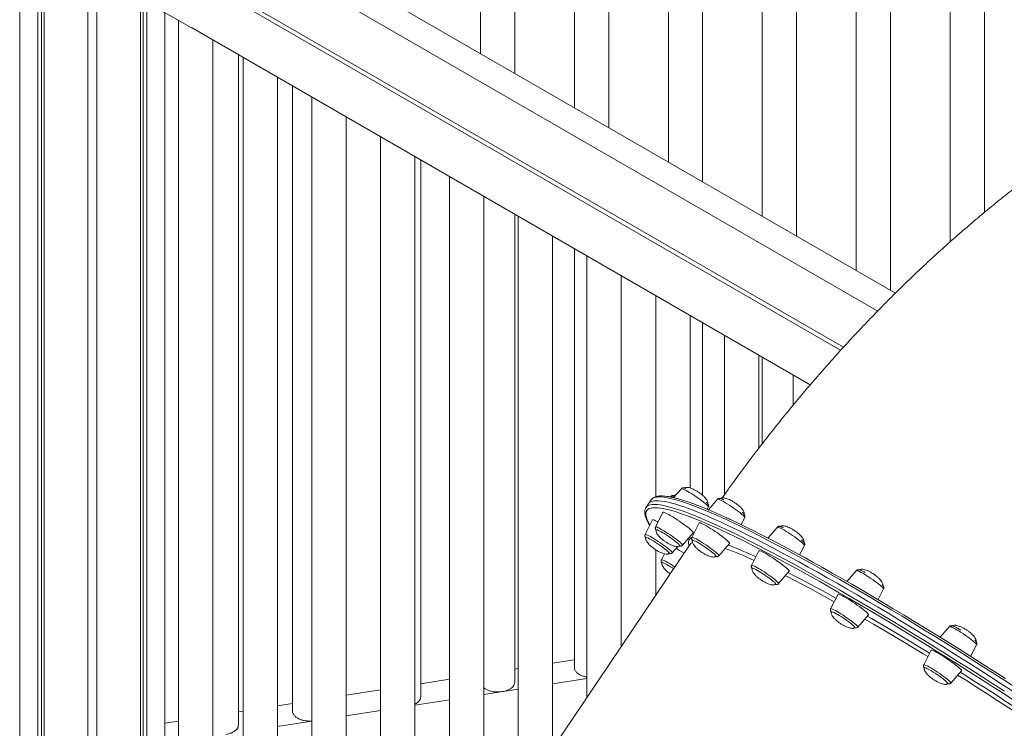
# Model space of a CAD drawing. Units: millimetres. Extents: x -10203 to 35831, y -16031 to 6763.
# Drawn here: x 931 to 1792, y -7634 to -7014 of the extents above; entities that cross this region are included whole.
import ezdxf

# ---------------------------------------------------------------- set-up
doc = ezdxf.new("R2010")
doc.units = ezdxf.units.MM

msp = doc.modelspace()

# ---------------------------------------------------------------- linework, layer by layer
at = {"color": 7, "linetype": 'Continuous', "lineweight": 15}
for p, q in [((931.46, -6794.45), (931.46, -8340.83)), ((947.32, -8317.34), (947.32, -6818.69)), ((950.5, -8312.62), (950.5, -6820.62)), ((952.97, -8308.96), (952.97, -6821.95)), ((1036.94, -7772.88), (1036.94, -6821.95)), ((990.96, -8252.69), (990.96, -6831.03)), ((998.96, -8240.84), (998.96, -6831.03)), ((1744.64, -6872.66), (1744.64, -7208.46)), ((1774.64, -7182.68), (1774.64, -6868.02)), ((1692.54, -7250.93), (1692.54, -6880.72)), ((1696.74, -7253.36), (1060.4, -6886.01)), ((1662.54, -6885.36), (1662.54, -7233.62)), ((1681.28, -7268.93), (1039.19, -6898.26)), ((1580.43, -6898.06), (1580.43, -7186.22)), ((1610.43, -7203.54), (1610.43, -6893.42)), ((1528.33, -7156.14), (1528.33, -6906.12)), ((1498.33, -6910.76), (1498.33, -7138.82)), ((1416.23, -6923.46), (1416.23, -7091.42)), ((1446.23, -7108.74), (1446.23, -6918.82)), ((1364.12, -7061.34), (1364.12, -6931.52)), ((1334.12, -6936.16), (1334.12, -7044.03)), ((1648.92, -7303.26), (1039.15, -6951.25)), ((1039.19, -6947.25), (1651.33, -7300.63)), ((1039.15, -6997.01), (1081.57, -7021.5)), ((1039.41, -7664.88), (1039.41, -6997.17)), ((1042.6, -7663.12), (1042.6, -6999)), ((1058.33, -7653.96), (1058.33, -7008.09)), ((1070.11, -7014.89), (1070.11, -7679.32)), ((1622.31, -7333.46), (1081.57, -7021.3)), ((1081.57, -7021.3), (1081.57, -7021.5)), ((1081.57, -7021.5), (1081.75, -7021.4)), ((1100.11, -7679.35), (1100.11, -7032)), ((1122.64, -7630.48), (1122.64, -7045.01)), ((1126.68, -7047.34), (1126.68, -7712.01)), ((1156.68, -7712.01), (1156.68, -7064.66)), ((1169.92, -7072.3), (1169.92, -7618.53)), ((1186.78, -7082.04), (1186.78, -7746.71)), ((1216.78, -7746.71), (1216.78, -7099.35)), ((1246.89, -7116.73), (1246.89, -7781.4)), ((1276.89, -7781.4), (1276.89, -7134.05)), ((1282.02, -7605.83), (1282.02, -7137.02)), ((1306.99, -7151.43), (1306.99, -7784.51)), ((1336.99, -7740.07), (1336.99, -7168.75)), ((1364.12, -7593.13), (1364.12, -7184.41)), ((1367.09, -7186.13), (1367.09, -7695.47)), ((1397.09, -7651.03), (1397.09, -7203.45)), ((1416.23, -7214.49), (1416.23, -7580.43)), ((1427.2, -7220.83), (1427.2, -7606.43)), ((1457.2, -7561.99), (1457.2, -7238.14)), ((1487.3, -7255.52), (1487.3, -7431.17)), ((1517.3, -7423.53), (1517.3, -7272.84)), ((1528.33, -7429.96), (1528.33, -7279.21)), ((1547.41, -7290.22), (1547.41, -7429.25)), ((1577.41, -7388.81), (1577.41, -7307.54)), ((1580.43, -7309.29), (1580.43, -7384.87)), ((1607.51, -7324.92), (1607.51, -7351.08)), ((1509.72, -7424.17), (1502.9, -7432)), ((1483.29, -7433.96), (1481.07, -7437.26)), ((1483.78, -7433.36), (1483.29, -7433.96)), ((1500.64, -7430.81), (1500.13, -7431.4)), ((1541.44, -7433.36), (1533.42, -7442.57)), ((1544.89, -7432.82), (1544.77, -7432.99)), ((1481.07, -7437.26), (1478.84, -7440.56)), ((1532.32, -7442.12), (1533.34, -7440.11)), ((1484.56, -7451.51), (1478.08, -7464.23)), ((1493.64, -7444.87), (1487.16, -7457.59)), ((1561.89, -7455.53), (1565.06, -7449.3)), ((1525.36, -7454.06), (1518.88, -7466.78)), ((1593.63, -7457.76), (1585.35, -7467.27)), ((1510.78, -7473.54), (1520.16, -7462.77)), ((1517.5, -7472.66), (1182.61, -7968.76)), ((1487.3, -7477.52), (1487.3, -7517.39)), ((1501.7, -7480.18), (1506.53, -7474.64)), ((1542.5, -7482.73), (1551.88, -7471.96)), ((1613.04, -7481.97), (1617.25, -7473.7)), ((1494.93, -7481.02), (1492.26, -7486.26)), ((1577.55, -7478.46), (1571.07, -7491.18)), ((1594.7, -7507.13), (1604.07, -7496.36)), ((1662.75, -7495.7), (1654.46, -7505.21)), ((1681.58, -7521.05), (1686.37, -7511.65)), ((1646.67, -7516.4), (1640.19, -7529.12)), ((1663.81, -7545.07), (1673.19, -7534.3)), ((1744.07, -7544.6), (1735.89, -7553.99)), ((1762.54, -7570.66), (1767.69, -7560.55)), ((1727.99, -7565.3), (1721.51, -7578.03)), ((1416.23, -7573.79), (1397.09, -7576.74)), ((1367.09, -7581.39), (1364.12, -7581.84)), ((1745.13, -7593.97), (1754.51, -7583.2)), ((1306.99, -7590.68), (1282.02, -7594.54)), ((1427.2, -7590.02), (1397.09, -7594.67)), ((1246.89, -7599.98), (1216.78, -7604.64)), ((1367.09, -7599.31), (1336.99, -7603.97)), ((1169.92, -7611.89), (1156.68, -7613.93)), ((1306.99, -7608.61), (1276.89, -7613.27)), ((1126.68, -7618.57), (1122.64, -7619.2)), ((1246.89, -7617.91), (1216.78, -7622.57)), ((1058.33, -7629.11), (1070.11, -7627.29)), ((1186.78, -7627.21), (1156.68, -7631.86))]:
    msp.add_line(p, q, dxfattribs=at)
at = {"color": 8, "linetype": 'Continuous', "lineweight": 15, "flags": 128}
for points in [[(1533.34, -7440.11), (1533.32, -7439.87), (1533.03, -7439.41), (1532.45, -7438.77), (1531.6, -7437.97), (1530.5, -7437.03), (1529.19, -7435.97), (1527.68, -7434.81), (1526.02, -7433.58), (1524.26, -7432.33), (1522.42, -7431.06), (1520.56, -7429.83), (1518.73, -7428.65), (1516.96, -7427.56), (1515.31, -7426.58), (1513.81, -7425.74), (1512.5, -7425.05), (1511.41, -7424.55), (1510.57, -7424.23), (1510, -7424.1), (1509.72, -7424.17)], [(1801.71, -7597.86), (1791.51, -7591.26), (1781.34, -7584.74), (1771.23, -7578.29), (1761.18, -7571.92), (1751.2, -7565.63), (1741.29, -7559.44), (1731.46, -7553.34), (1721.73, -7547.34), (1712.09, -7541.45), (1702.57, -7535.67), (1693.15, -7530), (1683.86, -7524.45), (1674.7, -7519.03), (1665.68, -7513.74), (1656.8, -7508.57), (1648.08, -7503.55), (1639.51, -7498.66), (1631.11, -7493.92), (1622.88, -7489.33), (1614.83, -7484.9), (1606.97, -7480.61), (1599.29, -7476.49), (1591.82, -7472.53), (1584.55, -7468.74), (1577.49, -7465.11), (1570.65, -7461.66), (1564.03, -7458.38), (1557.63, -7455.28), (1551.47, -7452.36), (1545.55, -7449.62), (1539.86, -7447.06), (1534.42, -7444.7), (1529.24, -7442.52), (1524.31, -7440.53), (1519.63, -7438.73), (1515.22, -7437.13), (1511.08, -7435.72), (1507.2, -7434.51), (1503.6, -7433.49), (1500.28, -7432.67), (1497.23, -7432.05), (1494.46, -7431.63), (1491.98, -7431.4), (1489.78, -7431.38), (1487.87, -7431.56), (1486.25, -7431.93), (1484.91, -7432.5), (1483.87, -7433.27), (1483.78, -7433.36)], [(1565.06, -7449.3), (1565.08, -7449.26), (1564.97, -7448.93), (1564.58, -7448.41), (1563.91, -7447.71), (1562.98, -7446.86), (1561.81, -7445.88), (1560.42, -7444.78), (1558.86, -7443.6), (1557.16, -7442.36), (1555.37, -7441.09), (1553.52, -7439.84), (1551.66, -7438.62), (1549.85, -7437.47), (1548.12, -7436.41), (1546.51, -7435.47), (1545.07, -7434.68), (1543.83, -7434.06), (1542.82, -7433.61), (1542.07, -7433.35), (1541.59, -7433.29), (1541.44, -7433.36)], [(1517.27, -7448.72), (1513.33, -7447.25), (1509.07, -7445.76), (1505.08, -7444.45), (1501.36, -7443.34), (1497.91, -7442.43), (1494.74, -7441.71), (1491.84, -7441.19), (1489.23, -7440.87), (1486.9, -7440.75), (1484.85, -7440.82), (1483.09, -7441.09), (1481.62, -7441.57), (1480.44, -7442.24), (1479.55, -7443.1), (1478.94, -7444.17), (1478.63, -7445.42), (1478.61, -7446.88), (1478.88, -7448.52), (1479.45, -7450.36), (1480.3, -7452.39), (1481.44, -7454.61), (1482.26, -7456.02)], [(1479.32, -7439.97), (1479.9, -7439.46), (1481.09, -7438.79), (1482.57, -7438.32), (1484.34, -7438.04), (1486.39, -7437.97), (1488.73, -7438.09), (1491.36, -7438.41), (1494.26, -7438.93), (1497.45, -7439.65), (1500.92, -7440.57), (1504.65, -7441.69), (1508.66, -7443), (1512.94, -7444.5), (1517.48, -7446.2), (1522.29, -7448.1), (1527.35, -7450.18), (1532.66, -7452.46), (1538.22, -7454.92), (1544.02, -7457.56), (1550.07, -7460.39), (1556.35, -7463.4), (1562.86, -7466.59), (1569.59, -7469.96), (1576.54, -7473.5), (1583.71, -7477.21), (1591.08, -7481.09), (1598.65, -7485.13), (1606.42, -7489.33), (1614.38, -7493.69), (1622.52, -7498.21), (1630.83, -7502.87), (1639.32, -7507.69), (1647.97, -7512.64), (1656.77, -7517.74), (1665.72, -7522.96), (1674.81, -7528.32), (1684.04, -7533.81), (1693.39, -7539.42), (1702.86, -7545.14), (1712.44, -7550.98), (1722.13, -7556.93), (1731.91, -7562.97), (1741.78, -7569.12), (1751.73, -7575.36), (1761.75, -7581.69), (1771.83, -7588.1), (1781.97, -7594.59), (1792.15, -7601.15)], [(1487.16, -7457.59), (1487.18, -7457.57), (1487.46, -7457.49), (1488.03, -7457.62), (1488.87, -7457.94), (1489.96, -7458.45), (1491.27, -7459.13), (1492.77, -7459.97), (1494.42, -7460.95), (1496.19, -7462.04), (1498.02, -7463.22), (1499.88, -7464.46), (1501.72, -7465.72), (1503.48, -7466.98), (1505.14, -7468.2), (1506.65, -7469.36), (1507.96, -7470.42), (1509.06, -7471.37), (1509.91, -7472.17), (1510.49, -7472.81), (1510.78, -7473.26), (1510.79, -7473.53), (1510.78, -7473.54)], [(1617.25, -7473.7), (1617.27, -7473.57), (1617.07, -7473.17), (1616.58, -7472.59), (1615.82, -7471.85), (1614.81, -7470.95), (1613.56, -7469.92), (1612.11, -7468.79), (1610.5, -7467.59), (1608.77, -7466.34), (1606.95, -7465.07), (1605.09, -7463.82), (1603.25, -7462.62), (1601.45, -7461.5), (1599.76, -7460.48), (1598.2, -7459.59), (1596.83, -7458.85), (1595.66, -7458.28), (1594.74, -7457.9), (1594.07, -7457.71), (1593.69, -7457.71), (1593.63, -7457.76)], [(1478.08, -7464.23), (1478.16, -7464.16), (1478.54, -7464.16), (1479.2, -7464.35), (1480.13, -7464.73), (1481.29, -7465.3), (1482.67, -7466.04), (1484.23, -7466.93), (1485.92, -7467.95), (1487.71, -7469.07), (1489.56, -7470.27), (1491.42, -7471.52), (1493.24, -7472.79), (1494.97, -7474.03), (1496.58, -7475.24), (1498.03, -7476.37), (1499.28, -7477.4), (1500.29, -7478.29), (1501.05, -7479.04), (1501.54, -7479.62), (1501.74, -7480.02), (1501.7, -7480.18)], [(1516.5, -7474.13), (1516.24, -7473.2), (1515.99, -7471.64), (1516.02, -7470.27), (1516.35, -7469.1), (1516.97, -7468.13), (1517.88, -7467.35), (1518.68, -7466.93)], [(1518.88, -7466.78), (1519.05, -7466.69), (1519.53, -7466.75), (1520.28, -7467), (1521.29, -7467.45), (1522.53, -7468.08), (1523.97, -7468.87), (1525.58, -7469.8), (1527.31, -7470.86), (1529.12, -7472.01), (1530.98, -7473.23), (1532.83, -7474.49), (1534.62, -7475.75), (1536.32, -7476.99), (1537.88, -7478.17), (1539.27, -7479.27), (1540.44, -7480.26), (1541.37, -7481.11), (1542.04, -7481.8), (1542.43, -7482.32), (1542.53, -7482.66), (1542.5, -7482.73)], [(1492.26, -7486.26), (1492.44, -7486.16), (1492.91, -7486.22), (1493.66, -7486.48), (1494.67, -7486.93), (1495.91, -7487.55), (1497.35, -7488.34), (1498.96, -7489.28), (1500.69, -7490.34), (1502.5, -7491.49), (1504.09, -7492.53)], [(1571.07, -7491.18), (1571.15, -7491.11), (1571.53, -7491.1), (1572.2, -7491.29), (1573.12, -7491.68), (1574.29, -7492.25), (1575.66, -7492.99), (1577.22, -7493.87), (1578.91, -7494.89), (1580.71, -7496.02), (1582.55, -7497.22), (1584.41, -7498.47), (1586.23, -7499.73), (1587.96, -7500.98), (1589.57, -7502.19), (1591.02, -7503.31), (1592.27, -7504.34), (1593.28, -7505.24), (1594.04, -7505.99), (1594.53, -7506.57), (1594.73, -7506.96), (1594.7, -7507.13)], [(1643.34, -7522.94), (1637.49, -7519.7), (1630.01, -7515.6), (1622.72, -7511.66), (1615.63, -7507.88), (1608.74, -7504.27), (1602.05, -7500.83), (1600.76, -7500.17)], [(1603.08, -7497.5), (1607.19, -7499.62), (1614.06, -7503.21), (1621.13, -7506.96), (1628.4, -7510.88), (1635.86, -7514.95), (1643.5, -7519.18), (1644.86, -7519.94)], [(1686.37, -7511.65), (1686.35, -7511.4), (1686.05, -7510.94), (1685.47, -7510.31), (1684.62, -7509.5), (1683.53, -7508.56), (1682.21, -7507.5), (1680.71, -7506.34), (1679.05, -7505.12), (1677.28, -7503.86), (1675.44, -7502.6), (1673.59, -7501.36), (1671.75, -7500.18), (1669.99, -7499.09), (1668.34, -7498.11), (1666.84, -7497.27), (1665.53, -7496.59), (1664.44, -7496.08), (1663.6, -7495.76), (1663.03, -7495.63), (1662.75, -7495.7)], [(1640.19, -7529.12), (1640.2, -7529.1), (1640.49, -7529.03), (1641.06, -7529.15), (1641.9, -7529.47), (1642.99, -7529.98), (1644.3, -7530.66), (1645.79, -7531.51), (1647.45, -7532.48), (1649.21, -7533.58), (1651.05, -7534.75), (1652.9, -7535.99), (1654.74, -7537.25), (1656.51, -7538.51), (1658.17, -7539.73), (1659.67, -7540.89), (1660.99, -7541.96), (1662.08, -7542.9), (1662.93, -7543.7), (1663.51, -7544.34), (1663.81, -7544.8), (1663.81, -7545.07), (1663.81, -7545.07)], [(1725.13, -7570.92), (1721.12, -7568.47), (1712.15, -7563.02), (1703.29, -7557.68), (1694.56, -7552.47), (1685.95, -7547.38), (1677.49, -7542.42), (1669.94, -7538.03)], [(1767.69, -7560.55), (1767.71, -7560.51), (1767.6, -7560.17), (1767.21, -7559.65), (1766.54, -7558.96), (1765.61, -7558.11), (1764.44, -7557.12), (1763.05, -7556.02), (1761.49, -7554.84), (1759.79, -7553.6), (1758, -7552.34), (1756.15, -7551.08), (1754.29, -7549.86), (1752.48, -7548.71), (1750.75, -7547.65), (1749.14, -7546.72), (1747.7, -7545.93), (1746.46, -7545.3), (1745.45, -7544.85), (1744.7, -7544.6), (1744.23, -7544.54), (1744.07, -7544.6)], [(1721.51, -7578.03), (1721.68, -7577.93), (1722.16, -7577.99), (1722.91, -7578.25), (1723.92, -7578.69), (1725.16, -7579.32), (1726.6, -7580.11), (1728.21, -7581.05), (1729.94, -7582.1), (1731.75, -7583.26), (1733.61, -7584.48), (1735.46, -7585.73), (1737.25, -7587), (1738.95, -7588.23), (1740.51, -7589.42), (1741.9, -7590.51), (1743.07, -7591.5), (1744, -7592.35), (1744.67, -7593.05), (1745.06, -7593.57), (1745.17, -7593.9), (1745.13, -7593.97)], [(1813.41, -7626.88), (1805.63, -7621.81), (1796.01, -7615.56), (1786.42, -7609.38), (1776.89, -7603.28), (1767.4, -7597.25), (1757.99, -7591.3), (1751.17, -7587.03)]]:
    msp.add_lwpolyline(points, dxfattribs=at)
at = {"color": 7, "linetype": 'Continuous', "lineweight": 15, "flags": 128}
for points in [[(1478.49, -7441.19), (1479, -7440.33), (1479.32, -7439.97)], [(1481.07, -7437.26), (1481.64, -7436.57), (1482.69, -7435.8), (1484.02, -7435.23), (1485.64, -7434.85), (1487.55, -7434.68), (1489.75, -7434.7), (1492.24, -7434.93), (1495, -7435.35), (1498.05, -7435.97), (1501.38, -7436.79), (1504.98, -7437.81), (1508.85, -7439.02), (1513, -7440.43), (1517.41, -7442.03), (1522.08, -7443.83), (1527.01, -7445.82), (1532.2, -7448), (1537.63, -7450.36), (1543.32, -7452.92), (1549.24, -7455.66), (1555.41, -7458.58), (1561.8, -7461.68), (1568.42, -7464.96), (1575.27, -7468.41), (1582.32, -7472.03), (1589.59, -7475.83), (1597.07, -7479.79), (1604.74, -7483.91), (1612.6, -7488.19), (1620.65, -7492.63), (1628.88, -7497.22), (1637.28, -7501.96), (1645.85, -7506.85), (1654.58, -7511.87), (1663.45, -7517.03), (1672.48, -7522.33), (1681.64, -7527.75), (1690.93, -7533.3), (1700.34, -7538.97), (1709.87, -7544.75), (1719.5, -7550.64), (1729.24, -7556.64), (1739.06, -7562.74), (1748.97, -7568.93), (1758.95, -7575.21), (1769.01, -7581.58), (1779.12, -7588.04), (1789.28, -7594.56), (1799.49, -7601.16)], [(1799.49, -7601.16), (1789.28, -7594.56), (1779.12, -7588.04), (1769.01, -7581.58), (1758.95, -7575.21), (1748.97, -7568.93), (1739.06, -7562.74), (1729.24, -7556.64), (1719.5, -7550.64), (1709.87, -7544.75), (1700.34, -7538.97), (1690.93, -7533.3), (1681.64, -7527.75), (1672.48, -7522.33), (1663.45, -7517.03), (1654.58, -7511.87), (1645.85, -7506.85), (1637.28, -7501.96), (1628.88, -7497.22), (1620.65, -7492.63), (1612.6, -7488.19), (1604.74, -7483.91), (1597.07, -7479.79), (1589.59, -7475.83), (1582.32, -7472.03), (1575.27, -7468.41), (1568.42, -7464.96), (1561.8, -7461.68), (1555.41, -7458.58), (1549.24, -7455.66), (1543.32, -7452.92), (1537.63, -7450.36), (1532.2, -7448), (1527.01, -7445.82), (1522.08, -7443.83), (1517.41, -7442.03), (1513, -7440.43), (1508.85, -7439.02), (1504.98, -7437.81), (1501.38, -7436.79), (1498.05, -7435.97), (1495, -7435.35), (1492.24, -7434.93), (1489.75, -7434.7), (1487.55, -7434.68), (1485.64, -7434.85), (1484.02, -7435.23), (1482.69, -7435.8), (1481.64, -7436.57), (1481.07, -7437.26)], [(1489.33, -7453.33), (1488.52, -7452.89), (1487.21, -7452.23), (1486.14, -7451.76), (1485.33, -7451.48), (1484.8, -7451.4), (1484.56, -7451.51)], [(1509.98, -7453.99), (1508.02, -7452.64), (1506.03, -7451.32), (1504.07, -7450.05), (1502.16, -7448.86), (1500.37, -7447.79), (1498.72, -7446.85), (1497.25, -7446.06), (1496, -7445.45), (1494.99, -7445.03), (1494.25, -7444.8), (1493.79, -7444.77), (1493.64, -7444.87)], [(1801.43, -7609.78), (1791.26, -7603.18), (1781.12, -7596.65), (1771.03, -7590.19), (1760.99, -7583.81), (1751.02, -7577.51), (1741.12, -7571.3), (1731.29, -7565.18), (1721.56, -7559.16), (1711.92, -7553.24), (1702.38, -7547.43), (1692.95, -7541.73), (1683.64, -7536.15), (1674.46, -7530.69), (1665.41, -7525.36), (1656.5, -7520.15), (1647.73, -7515.08), (1639.13, -7510.15), (1630.68, -7505.36), (1622.4, -7500.71), (1614.3, -7496.22), (1606.38, -7491.88), (1598.65, -7487.69), (1591.11, -7483.67), (1583.77, -7479.81), (1576.64, -7476.12), (1569.72, -7472.59), (1563.02, -7469.24), (1556.54, -7466.07), (1550.29, -7463.07), (1544.27, -7460.25), (1538.49, -7457.62), (1532.96, -7455.17), (1527.67, -7452.91), (1522.63, -7450.83), (1517.85, -7448.95), (1517.27, -7448.72)], [(1552.64, -7451.14), (1553.93, -7451.74), (1560.06, -7454.65), (1566.43, -7457.74), (1573.02, -7461), (1579.83, -7464.44), (1586.86, -7468.05), (1594.09, -7471.82), (1601.53, -7475.76), (1609.17, -7479.87), (1617, -7484.13), (1625.01, -7488.55), (1633.2, -7493.12), (1641.56, -7497.84), (1650.09, -7502.7), (1658.78, -7507.7), (1667.62, -7512.84), (1676.6, -7518.11), (1685.72, -7523.51), (1694.96, -7529.03), (1704.33, -7534.67), (1713.82, -7540.43), (1723.41, -7546.29), (1733.1, -7552.26), (1742.88, -7558.33), (1752.74, -7564.5), (1762.68, -7570.75), (1772.68, -7577.09), (1782.75, -7583.51), (1792.86, -7590.01)], [(1500.36, -7467.15), (1498.65, -7465.97), (1496.92, -7464.83), (1495.22, -7463.74), (1493.61, -7462.76), (1492.12, -7461.89), (1490.8, -7461.17), (1489.68, -7460.62), (1488.81, -7460.25), (1488.2, -7460.08), (1487.87, -7460.1), (1487.84, -7460.14)], [(1520.16, -7462.77), (1520.2, -7462.66), (1520.07, -7462.29), (1519.65, -7461.73), (1518.94, -7460.99), (1517.96, -7460.09), (1516.73, -7459.06), (1515.29, -7457.9), (1513.66, -7456.65), (1511.87, -7455.34), (1509.98, -7453.99)], [(1544.94, -7465.52), (1543.13, -7464.2), (1541.21, -7462.85), (1539.24, -7461.5), (1537.26, -7460.19), (1535.3, -7458.94), (1533.42, -7457.78), (1531.66, -7456.73), (1530.05, -7455.83), (1528.63, -7455.09), (1527.44, -7454.52), (1526.49, -7454.14), (1525.82, -7453.96), (1525.44, -7453.98), (1525.36, -7454.06)], [(1488.63, -7471.99), (1486.91, -7470.87), (1485.26, -7469.84), (1483.7, -7468.91), (1482.3, -7468.12), (1481.09, -7467.49), (1480.1, -7467.04), (1479.37, -7466.78), (1478.91, -7466.71), (1478.76, -7466.78)], [(1508.17, -7473.86), (1508.19, -7473.81), (1508.08, -7473.49), (1507.68, -7472.98), (1507, -7472.3), (1506.06, -7471.47), (1504.89, -7470.51), (1503.53, -7469.45), (1502, -7468.31), (1500.36, -7467.15)], [(1551.88, -7471.96), (1551.92, -7471.78), (1551.71, -7471.36), (1551.21, -7470.75), (1550.43, -7469.97), (1549.39, -7469.04), (1548.11, -7467.97), (1546.61, -7466.79), (1544.94, -7465.52)], [(1499.09, -7480.5), (1499.09, -7480.3), (1498.82, -7479.88), (1498.27, -7479.28), (1497.44, -7478.51), (1496.38, -7477.61), (1495.1, -7476.59), (1493.64, -7475.48), (1492.04, -7474.33), (1490.36, -7473.15), (1488.63, -7471.99)], [(1508.2, -7478.11), (1506.35, -7476.98), (1505.12, -7476.26)], [(1534.56, -7478.13), (1532.97, -7476.97), (1531.3, -7475.8), (1529.57, -7474.63), (1527.85, -7473.51), (1526.19, -7472.47), (1524.62, -7471.53), (1523.21, -7470.73), (1521.98, -7470.09), (1520.97, -7469.62), (1520.21, -7469.34), (1519.73, -7469.25), (1519.56, -7469.33)], [(1512.11, -7480.64), (1510.14, -7479.34), (1508.2, -7478.11)], [(1539.89, -7483.05), (1539.89, -7482.88), (1539.65, -7482.47), (1539.12, -7481.88), (1538.32, -7481.13), (1537.27, -7480.23), (1536.01, -7479.22), (1534.56, -7478.13)], [(1599.95, -7492.08), (1598.4, -7490.87), (1596.69, -7489.59), (1594.85, -7488.26), (1592.92, -7486.91), (1590.94, -7485.56), (1588.96, -7484.26), (1587.02, -7483.03), (1585.16, -7481.9), (1583.43, -7480.89), (1581.87, -7480.03), (1580.5, -7479.32), (1579.37, -7478.8), (1578.49, -7478.48), (1577.89, -7478.35), (1577.58, -7478.42), (1577.55, -7478.46)], [(1500.18, -7492.33), (1498.58, -7491.35), (1497.1, -7490.49), (1495.79, -7489.79), (1494.7, -7489.25), (1493.85, -7488.9), (1493.26, -7488.74), (1492.96, -7488.78), (1492.94, -7488.8)], [(1503, -7494.14), (1501.87, -7493.4), (1500.18, -7492.33)], [(1588.91, -7504.18), (1587.56, -7503.13), (1586.04, -7502), (1584.41, -7500.83), (1582.7, -7499.66), (1580.97, -7498.51), (1579.27, -7497.42), (1577.65, -7496.42), (1576.15, -7495.55), (1574.81, -7494.81), (1573.68, -7494.25), (1572.78, -7493.86), (1572.15, -7493.67), (1571.8, -7493.68), (1571.75, -7493.73)], [(1604.07, -7496.36), (1604.09, -7496.09), (1603.81, -7495.62), (1603.24, -7494.97), (1602.39, -7494.15), (1601.29, -7493.18), (1599.95, -7492.08)], [(1592.08, -7507.45), (1592.1, -7507.41), (1592.01, -7507.11), (1591.64, -7506.62), (1590.98, -7505.95), (1590.06, -7505.13), (1588.91, -7504.18)], [(1671.25, -7531.86), (1670.09, -7530.86), (1668.69, -7529.73), (1667.1, -7528.5), (1665.36, -7527.2), (1663.49, -7525.86), (1661.54, -7524.51), (1659.55, -7523.18), (1657.58, -7521.89), (1655.66, -7520.68), (1653.83, -7519.58), (1652.14, -7518.6), (1650.62, -7517.78), (1649.31, -7517.12), (1648.24, -7516.65), (1647.43, -7516.37), (1646.9, -7516.29), (1646.67, -7516.4)], [(1659.7, -7543.54), (1658.67, -7542.65), (1657.43, -7541.65), (1655.99, -7540.56), (1654.42, -7539.41), (1652.75, -7538.24), (1651.02, -7537.07), (1649.3, -7535.94), (1647.63, -7534.89), (1646.06, -7533.95), (1644.62, -7533.13), (1643.38, -7532.48), (1642.35, -7531.99), (1641.57, -7531.69), (1641.07, -7531.59), (1640.86, -7531.67)], [(1673.19, -7534.3), (1673.21, -7534.26), (1673.16, -7533.93), (1672.8, -7533.42), (1672.16, -7532.72), (1671.25, -7531.86)], [(1672.17, -7535.47), (1675.77, -7537.56), (1684.23, -7542.5), (1692.82, -7547.57), (1701.55, -7552.77), (1710.4, -7558.09), (1719.37, -7563.52), (1726.64, -7567.96)], [(1753.99, -7582.16), (1753.28, -7581.43), (1752.31, -7580.53), (1751.08, -7579.49), (1749.64, -7578.33), (1748, -7577.08), (1746.22, -7575.77), (1744.33, -7574.43), (1742.37, -7573.08), (1740.38, -7571.75), (1738.41, -7570.48), (1736.51, -7569.3), (1734.71, -7568.22), (1733.06, -7567.28), (1731.6, -7566.5), (1730.34, -7565.89), (1729.34, -7565.46), (1728.59, -7565.23), (1728.14, -7565.2), (1727.99, -7565.3)], [(1742.11, -7593.51), (1741.48, -7592.86), (1740.58, -7592.05), (1739.45, -7591.11), (1738.11, -7590.06), (1736.61, -7588.94), (1734.98, -7587.78), (1733.28, -7586.6), (1731.55, -7585.45), (1729.85, -7584.35), (1728.22, -7583.35), (1726.7, -7582.46), (1725.35, -7581.71), (1724.2, -7581.13), (1723.28, -7580.73), (1722.63, -7580.53), (1722.25, -7580.52), (1722.19, -7580.57)], [(1753.37, -7584.52), (1756.24, -7586.31), (1765.66, -7592.25), (1775.15, -7598.27), (1784.7, -7604.37), (1794.3, -7610.55), (1803.94, -7616.79), (1813.61, -7623.1), (1814.9, -7623.94)], [(1754.51, -7583.2), (1754.55, -7583.1), (1754.42, -7582.73), (1753.99, -7582.16)], [(1742.52, -7594.29), (1742.53, -7594.28), (1742.47, -7593.99), (1742.11, -7593.51)]]:
    msp.add_lwpolyline(points, dxfattribs=at)
at = {"color": 8, "linetype": 'Continuous', "lineweight": 15}
for centre, radius, start, end in [((1500.89, -7434.63), 3.82, 52.12667, 93.76457), ((1521.11, -7475.21), 4.42, 112.3433, 144.79895), ((1420.63, -7816.63), 363.42, 65.16226, 69.46756), ((1411.13, -7833.57), 386.3, 64.91884, 68.82548)]:
    msp.add_arc(centre, radius, start, end, dxfattribs=at)
at = {"color": 7, "linetype": 'Continuous', "lineweight": 15}
msp.add_arc((1658.19, -7546.29), 3.14, 16.53602, 61.14322, dxfattribs=at)
for points, knots in [([(1918.85, -7081.44), (1917.03, -7082.5), (1910.37, -7086.37), (1898.95, -7093.26), (1884.64, -7102.2), (1870.43, -7111.41), (1856.32, -7120.9), (1842.3, -7130.65), (1828.4, -7140.66), (1814.61, -7150.92), (1800.94, -7161.43), (1787.39, -7172.18), (1773.97, -7183.17), (1760.69, -7194.38), (1747.55, -7205.81), (1734.54, -7217.46), (1721.68, -7229.31), (1708.96, -7241.37), (1696.4, -7253.63), (1683.98, -7266.09), (1671.73, -7278.73), (1659.62, -7291.55), (1647.68, -7304.56), (1635.89, -7317.73), (1624.27, -7331.08), (1612.81, -7344.59), (1601.52, -7358.27), (1590.39, -7372.1), (1579.44, -7386.08), (1568.65, -7400.21), (1558.05, -7414.5), (1550.24, -7425.21), (1546.02, -7431.21), (1545.22, -7432.34)], [0, 0, 0, 0, 0.01282, 0.046724, 0.080641, 0.114606, 0.148608, 0.182637, 0.216682, 0.250733, 0.284779, 0.318814, 0.35283, 0.386823, 0.420787, 0.454717, 0.488612, 0.522467, 0.556282, 0.590055, 0.623785, 0.657472, 0.691116, 0.724717, 0.758278, 0.791799, 0.825281, 0.858728, 0.89214, 0.92552, 0.958872, 0.992196, 1, 1, 1, 1]), ([(1511.6, -7423.43), (1511.41, -7423.42), (1511.06, -7423.41), (1510.39, -7423.62), (1509.91, -7423.9), (1509.75, -7424.15), (1509.73, -7424.18)], [0, 0, 0, 0, 0.338878, 0.6448, 0.957089, 1, 1, 1, 1]), ([(1513.7, -7424.07), (1513.62, -7424.04), (1513.15, -7423.82), (1512.56, -7423.61), (1511.98, -7423.46), (1511.65, -7423.43), (1511.6, -7423.43)], [0, 0, 0, 0, 0.098737, 0.581546, 0.939302, 1, 1, 1, 1]), ([(1524.83, -7427.26), (1523.99, -7426.72), (1522.75, -7425.92), (1520.78, -7424.89), (1519.02, -7424.08), (1517.09, -7423.41), (1515.45, -7423.06), (1514.16, -7422.99), (1513.23, -7423.17), (1512.6, -7423.46), (1512.42, -7423.77), (1512.37, -7423.87)], [0, 0, 0, 0, 0.208723, 0.309549, 0.468267, 0.617641, 0.745232, 0.834634, 0.905666, 0.971435, 1, 1, 1, 1]), ([(1552.39, -7451), (1551.24, -7450.46), (1548.18, -7449.03), (1543.46, -7446.9), (1538.22, -7444.6), (1533.21, -7442.47), (1528.42, -7440.5), (1523.85, -7438.71), (1519.51, -7437.09), (1515.41, -7435.64), (1511.53, -7434.37), (1507.89, -7433.27), (1504.49, -7432.35), (1501.31, -7431.61), (1498.37, -7431.04), (1495.65, -7430.67), (1493.16, -7430.48), (1490.88, -7430.5), (1488.82, -7430.73), (1487.06, -7431.17), (1485.61, -7431.83), (1484.61, -7432.47), (1484.17, -7432.97), (1484.03, -7433.12)], [0, 0, 0, 0, 0.0306, 0.080891, 0.131201, 0.181534, 0.231896, 0.282292, 0.332731, 0.383223, 0.433782, 0.484427, 0.535183, 0.586083, 0.637172, 0.688508, 0.74016, 0.792184, 0.844538, 0.896586, 0.940795, 0.98215, 1, 1, 1, 1]), ([(1504.18, -7430.53), (1503.92, -7430.43), (1503.46, -7430.24), (1502.87, -7430.1), (1502.29, -7430.04), (1501.63, -7430.14), (1501.04, -7430.39), (1500.78, -7430.7), (1500.68, -7430.82)], [0, 0, 0, 0, 0.267971, 0.467193, 0.649872, 0.783766, 0.919809, 1, 1, 1, 1]), ([(1504.9, -7429.7), (1504.64, -7429.74), (1504.11, -7429.82), (1503.52, -7430.11), (1503.34, -7430.42), (1503.28, -7430.52)], [0, 0, 0, 0, 0.393108, 0.812584, 1, 1, 1, 1]), ([(1532.63, -7437.55), (1532.7, -7437.46), (1532.92, -7437.17), (1532.96, -7436.49), (1532.78, -7435.57), (1532.26, -7434.46), (1531.39, -7433.14), (1530.07, -7431.58), (1528.52, -7430.09), (1526.73, -7428.6), (1525.53, -7427.75), (1524.83, -7427.26)], [0, 0, 0, 0, 0.031066, 0.093742, 0.165595, 0.254535, 0.367339, 0.509883, 0.690655, 0.820875, 1, 1, 1, 1]), ([(1544.88, -7433.03), (1544.72, -7432.97), (1544.33, -7432.82), (1543.78, -7432.67), (1543.16, -7432.58), (1542.46, -7432.68), (1541.86, -7432.92), (1541.59, -7433.24), (1541.49, -7433.36)], [0, 0, 0, 0, 0.1730725, 0.4162179, 0.6343915, 0.7717013, 0.9119326, 1, 1, 1, 1]), ([(1556.55, -7436.45), (1555.71, -7435.91), (1554.47, -7435.11), (1552.5, -7434.08), (1550.74, -7433.27), (1548.81, -7432.6), (1547.16, -7432.25), (1545.88, -7432.19), (1544.94, -7432.36), (1544.32, -7432.65), (1544.14, -7432.97), (1544.08, -7433.06)], [0, 0, 0, 0, 0.2085588, 0.3093059, 0.4678984, 0.6171556, 0.7446459, 0.8339775, 0.904954, 0.9706711, 1, 1, 1, 1]), ([(1546.83, -7433.96), (1546.58, -7433.83), (1545.91, -7433.47), (1545.31, -7433.2), (1544.93, -7433.05), (1544.88, -7433.03)], [0, 0, 0, 0, 0.335627, 0.906592, 1, 1, 1, 1]), ([(1478.34, -7441.48), (1478.32, -7441.52), (1478.06, -7441.97), (1477.82, -7442.97), (1477.65, -7444.45), (1477.77, -7446.09), (1478.16, -7447.91), (1478.84, -7449.92), (1479.82, -7452.1), (1480.92, -7454.19), (1481.81, -7455.62), (1482.17, -7456.2)], [0, 0, 0, 0, 0.012007, 0.122771, 0.236981, 0.358611, 0.488891, 0.625503, 0.764581, 0.903312, 1, 1, 1, 1]), ([(1533.32, -7440.07), (1533.4, -7439.92), (1533.59, -7439.56), (1533.59, -7438.96), (1533.47, -7438.39), (1533.26, -7437.93), (1532.95, -7437.46), (1532.48, -7436.91), (1532.01, -7436.43), (1531.63, -7436.09), (1531.58, -7436.05)], [0, 0, 0, 0, 0.06887, 0.167747, 0.263902, 0.369429, 0.502822, 0.706638, 0.962746, 1, 1, 1, 1]), ([(1564.35, -7446.74), (1564.42, -7446.65), (1564.64, -7446.36), (1564.68, -7445.68), (1564.49, -7444.76), (1563.98, -7443.65), (1563.11, -7442.33), (1561.79, -7440.77), (1560.24, -7439.29), (1558.45, -7437.79), (1557.24, -7436.94), (1556.55, -7436.45)], [0, 0, 0, 0, 0.030837, 0.093528, 0.165397, 0.254359, 0.36719, 0.509767, 0.690582, 0.820832, 1, 1, 1, 1]), ([(1565.05, -7449.26), (1565.14, -7449.08), (1565.31, -7448.68), (1565.3, -7448.05), (1565.16, -7447.51), (1564.93, -7447.05), (1564.61, -7446.57), (1564.1, -7446), (1563.52, -7445.42), (1563.04, -7445.01), (1562.9, -7444.89)], [0, 0, 0, 0, 0.076194, 0.164758, 0.252609, 0.35084, 0.47818, 0.679681, 0.909172, 1, 1, 1, 1]), ([(1487.18, -7457.64), (1487.11, -7457.78), (1486.92, -7458.14), (1486.91, -7458.75), (1487.03, -7459.31), (1487.25, -7459.78), (1487.46, -7460.12), (1487.64, -7460.32), (1487.71, -7460.4)], [0, 0, 0, 0, 0.116899, 0.285828, 0.450007, 0.630092, 0.857563, 1, 1, 1, 1]), ([(1487.87, -7460.15), (1487.8, -7460.25), (1487.58, -7460.53), (1487.54, -7461.22), (1487.73, -7462.14), (1488.24, -7463.25), (1489.11, -7464.57), (1490.43, -7466.12), (1491.98, -7467.61), (1493.77, -7469.11), (1494.98, -7469.96), (1495.68, -7470.45)], [0, 0, 0, 0, 0.030902, 0.093589, 0.165453, 0.254409, 0.367232, 0.5098, 0.690603, 0.820844, 1, 1, 1, 1]), ([(1598.8, -7458.23), (1598.6, -7458.13), (1597.99, -7457.82), (1597.09, -7457.42), (1596.28, -7457.13), (1595.6, -7457), (1594.95, -7457.01), (1594.31, -7457.21), (1593.82, -7457.49), (1593.67, -7457.73), (1593.65, -7457.76)], [0, 0, 0, 0, 0.110534, 0.331271, 0.565079, 0.712596, 0.804479, 0.895143, 0.987474, 1, 1, 1, 1]), ([(1608.74, -7460.85), (1607.9, -7460.31), (1606.66, -7459.51), (1604.69, -7458.47), (1602.93, -7457.67), (1601, -7457), (1599.36, -7456.65), (1598.07, -7456.58), (1597.14, -7456.75), (1596.51, -7457.05), (1596.33, -7457.36), (1596.28, -7457.45)], [0, 0, 0, 0, 0.2087159, 0.3095388, 0.4682508, 0.6176204, 0.7452067, 0.8346056, 0.9056355, 0.9714021, 1, 1, 1, 1]), ([(1478.1, -7464.26), (1478.06, -7464.34), (1477.88, -7464.61), (1477.83, -7465.17), (1477.9, -7465.78), (1478.09, -7466.27), (1478.33, -7466.68), (1478.52, -7466.92), (1478.63, -7467.05)], [0, 0, 0, 0, 0.060403, 0.234924, 0.397052, 0.56811, 0.773354, 1, 1, 1, 1]), ([(1478.79, -7466.8), (1478.72, -7466.89), (1478.51, -7467.17), (1478.46, -7467.86), (1478.65, -7468.78), (1479.16, -7469.89), (1480.03, -7471.21), (1481.35, -7472.77), (1482.9, -7474.25), (1484.69, -7475.75), (1485.9, -7476.6), (1486.6, -7477.09)], [0, 0, 0, 0, 0.030886, 0.093574, 0.16544, 0.254397, 0.367222, 0.509792, 0.690598, 0.820842, 1, 1, 1, 1]), ([(1518.88, -7466.83), (1518.79, -7467.03), (1518.62, -7467.45), (1518.65, -7468.09), (1518.8, -7468.63), (1519.03, -7469.08), (1519.23, -7469.38), (1519.39, -7469.56), (1519.42, -7469.6)], [0, 0, 0, 0, 0.15938, 0.325349, 0.492001, 0.680682, 0.929414, 1, 1, 1, 1]), ([(1616.55, -7471.13), (1616.62, -7471.04), (1616.83, -7470.76), (1616.87, -7470.08), (1616.69, -7469.16), (1616.17, -7468.04), (1615.3, -7466.73), (1613.98, -7465.17), (1612.43, -7463.68), (1610.64, -7462.19), (1609.44, -7461.34), (1608.74, -7460.85)], [0, 0, 0, 0, 0.029756, 0.092517, 0.164466, 0.253527, 0.366484, 0.50922, 0.690237, 0.820633, 1, 1, 1, 1]), ([(1617.23, -7473.67), (1617.31, -7473.52), (1617.5, -7473.16), (1617.5, -7472.54), (1617.38, -7471.98), (1617.17, -7471.51), (1616.86, -7471.05), (1616.4, -7470.5), (1615.67, -7469.79), (1615.06, -7469.23), (1614.66, -7468.9), (1614.64, -7468.88)], [0, 0, 0, 0, 0.058535, 0.139565, 0.218393, 0.304931, 0.414366, 0.581673, 0.791563, 0.989931, 1, 1, 1, 1]), ([(1486.6, -7477.09), (1487.43, -7477.63), (1488.68, -7478.43), (1490.64, -7479.46), (1492.4, -7480.27), (1494.33, -7480.94), (1495.98, -7481.29), (1497.27, -7481.35), (1498.2, -7481.18), (1498.83, -7480.89), (1499.01, -7480.57), (1499.06, -7480.48)], [0, 0, 0, 0, 0.208576, 0.309331, 0.467936, 0.617206, 0.744706, 0.834045, 0.905027, 0.97075, 1, 1, 1, 1]), ([(1495.68, -7470.45), (1496.51, -7470.98), (1497.75, -7471.78), (1499.72, -7472.82), (1501.48, -7473.62), (1503.41, -7474.29), (1505.06, -7474.65), (1506.35, -7474.71), (1507.28, -7474.54), (1507.9, -7474.25), (1508.08, -7473.93), (1508.14, -7473.84)], [0, 0, 0, 0, 0.2087488, 0.3095877, 0.4683247, 0.617718, 0.7453245, 0.8347375, 0.9057786, 0.9715556, 1, 1, 1, 1]), ([(1508.14, -7474.14), (1508.29, -7474.18), (1508.6, -7474.26), (1509.13, -7474.31), (1509.8, -7474.2), (1510.38, -7473.96), (1510.64, -7473.65), (1510.74, -7473.54)], [0, 0, 0, 0, 0.228154, 0.493507, 0.688194, 0.886006, 1, 1, 1, 1]), ([(1519.59, -7469.35), (1519.52, -7469.44), (1519.3, -7469.72), (1519.26, -7470.41), (1519.45, -7471.33), (1519.96, -7472.44), (1520.83, -7473.76), (1522.15, -7475.31), (1523.7, -7476.8), (1525.49, -7478.3), (1526.7, -7479.15), (1527.39, -7479.64)], [0, 0, 0, 0, 0.030266, 0.092994, 0.164906, 0.25392, 0.366817, 0.509478, 0.6904, 0.820727, 1, 1, 1, 1]), ([(1498.9, -7480.73), (1499.08, -7480.78), (1499.43, -7480.89), (1499.99, -7480.95), (1500.65, -7480.87), (1501.25, -7480.63), (1501.54, -7480.31), (1501.66, -7480.18)], [0, 0, 0, 0, 0.267879, 0.513443, 0.692713, 0.874257, 1, 1, 1, 1]), ([(1527.39, -7479.64), (1528.23, -7480.18), (1529.47, -7480.97), (1531.44, -7482.01), (1533.2, -7482.81), (1535.13, -7483.48), (1536.78, -7483.84), (1538.06, -7483.9), (1539, -7483.73), (1539.62, -7483.44), (1539.8, -7483.13), (1539.85, -7483.03)], [0, 0, 0, 0, 0.20883, 0.309709, 0.468508, 0.617959, 0.745615, 0.835063, 0.906132, 0.971935, 1, 1, 1, 1]), ([(1539.7, -7483.26), (1539.83, -7483.31), (1540.15, -7483.42), (1540.64, -7483.49), (1541.27, -7483.46), (1541.92, -7483.25), (1542.28, -7482.92), (1542.46, -7482.76)], [0, 0, 0, 0, 0.197055, 0.463518, 0.644994, 0.827742, 1, 1, 1, 1]), ([(1492.28, -7486.29), (1492.2, -7486.46), (1492.01, -7486.84), (1492.02, -7487.47), (1492.15, -7488.02), (1492.37, -7488.48), (1492.58, -7488.81), (1492.75, -7489), (1492.81, -7489.07)], [0, 0, 0, 0, 0.136291, 0.303205, 0.467342, 0.649336, 0.882595, 1, 1, 1, 1]), ([(1492.97, -7488.83), (1492.9, -7488.92), (1492.68, -7489.2), (1492.64, -7489.88), (1492.83, -7490.81), (1493.34, -7491.92), (1494.21, -7493.23), (1495.53, -7494.79), (1497.08, -7496.28), (1498.63, -7497.58), (1499.57, -7498.25), (1500.01, -7498.56)], [0, 0, 0, 0, 0.03218, 0.099356, 0.176368, 0.271694, 0.392596, 0.545374, 0.739125, 0.878694, 1, 1, 1, 1]), ([(1571.1, -7491.21), (1571.02, -7491.36), (1570.84, -7491.71), (1570.82, -7492.32), (1570.94, -7492.89), (1571.15, -7493.35), (1571.37, -7493.7), (1571.55, -7493.91), (1571.62, -7493.99)], [0, 0, 0, 0, 0.115614, 0.284279, 0.447576, 0.626089, 0.850546, 1, 1, 1, 1]), ([(1571.78, -7493.75), (1571.71, -7493.84), (1571.49, -7494.12), (1571.45, -7494.81), (1571.64, -7495.73), (1572.15, -7496.84), (1573.02, -7498.16), (1574.35, -7499.71), (1575.9, -7501.2), (1577.68, -7502.69), (1578.89, -7503.54), (1579.59, -7504.04)], [0, 0, 0, 0, 0.029806, 0.092564, 0.16451, 0.253566, 0.366517, 0.509246, 0.690253, 0.820642, 1, 1, 1, 1]), ([(1677.85, -7498.79), (1677.02, -7498.25), (1675.78, -7497.45), (1673.81, -7496.42), (1672.05, -7495.62), (1670.12, -7494.94), (1668.47, -7494.59), (1667.18, -7494.53), (1666.25, -7494.7), (1665.63, -7494.99), (1665.45, -7495.3), (1665.4, -7495.39)], [0, 0, 0, 0, 0.208836, 0.309717, 0.468521, 0.617976, 0.745636, 0.835087, 0.906157, 0.971962, 1, 1, 1, 1]), ([(1670.06, -7497.36), (1669.82, -7497.22), (1669.09, -7496.8), (1668, -7496.21), (1666.84, -7495.64), (1665.86, -7495.23), (1665.13, -7495.01), (1664.43, -7494.93), (1663.78, -7495.02), (1663.17, -7495.26), (1662.89, -7495.59), (1662.77, -7495.72)], [0, 0, 0, 0, 0.081793, 0.239747, 0.399857, 0.56566, 0.728393, 0.817236, 0.884346, 0.952281, 1, 1, 1, 1]), ([(1685.66, -7509.08), (1685.73, -7508.99), (1685.95, -7508.7), (1685.99, -7508.02), (1685.8, -7507.1), (1685.29, -7505.99), (1684.42, -7504.67), (1683.1, -7503.11), (1681.55, -7501.63), (1679.76, -7500.13), (1678.55, -7499.28), (1677.85, -7498.79)], [0, 0, 0, 0, 0.030283, 0.0930099, 0.1649206, 0.2539329, 0.3668282, 0.5094869, 0.6904055, 0.8207301, 1, 1, 1, 1]), ([(1579.59, -7504.04), (1580.42, -7504.57), (1581.67, -7505.37), (1583.63, -7506.41), (1585.39, -7507.21), (1587.32, -7507.88), (1588.97, -7508.24), (1590.26, -7508.3), (1591.19, -7508.13), (1591.81, -7507.84), (1591.99, -7507.52), (1592.05, -7507.43)], [0, 0, 0, 0, 0.208769, 0.309618, 0.468371, 0.617779, 0.745398, 0.834819, 0.905867, 0.971651, 1, 1, 1, 1]), ([(1592.04, -7507.72), (1592.18, -7507.76), (1592.5, -7507.85), (1593.02, -7507.9), (1593.69, -7507.8), (1594.29, -7507.55), (1594.55, -7507.24), (1594.66, -7507.12)], [0, 0, 0, 0, 0.219393, 0.489883, 0.682451, 0.87818, 1, 1, 1, 1]), ([(1686.35, -7511.63), (1686.43, -7511.44), (1686.62, -7511.04), (1686.61, -7510.41), (1686.47, -7509.86), (1686.25, -7509.4), (1685.92, -7508.92), (1685.58, -7508.52), (1685.25, -7508.2), (1685.15, -7508.1)], [0, 0, 0, 0, 0.102043, 0.21882, 0.334254, 0.46289, 0.628879, 0.889855, 1, 1, 1, 1]), ([(1640.21, -7529.14), (1640.13, -7529.32), (1639.94, -7529.7), (1639.94, -7530.33), (1640.07, -7530.88), (1640.29, -7531.34), (1640.5, -7531.67), (1640.67, -7531.87), (1640.73, -7531.93)], [0, 0, 0, 0, 0.136414, 0.303105, 0.46681, 0.648103, 0.880081, 1, 1, 1, 1]), ([(1640.9, -7531.69), (1640.83, -7531.78), (1640.61, -7532.06), (1640.57, -7532.75), (1640.75, -7533.67), (1641.27, -7534.78), (1642.14, -7536.1), (1643.46, -7537.66), (1645.01, -7539.14), (1646.8, -7540.64), (1648, -7541.49), (1648.7, -7541.98)], [0, 0, 0, 0, 0.0305509, 0.0932605, 0.1651513, 0.2541391, 0.3670031, 0.5096224, 0.690491, 0.8207796, 1, 1, 1, 1]), ([(1648.7, -7541.98), (1649.54, -7542.52), (1650.78, -7543.31), (1652.75, -7544.35), (1654.51, -7545.15), (1656.44, -7545.82), (1658.08, -7546.18), (1659.37, -7546.24), (1660.3, -7546.07), (1660.93, -7545.78), (1661.11, -7545.46), (1661.17, -7545.36)], [0, 0, 0, 0, 0.20855, 0.309293, 0.467878, 0.617129, 0.744614, 0.833942, 0.904915, 0.970629, 1, 1, 1, 1]), ([(1661, -7545.62), (1661.04, -7545.63), (1661.28, -7545.72), (1661.65, -7545.79), (1662.24, -7545.84), (1662.9, -7545.71), (1663.47, -7545.45), (1663.7, -7545.15), (1663.78, -7545.05)], [0, 0, 0, 0, 0.056205, 0.328565, 0.550049, 0.728892, 0.910558, 1, 1, 1, 1]), ([(1753.87, -7547.75), (1753.6, -7547.58), (1752.79, -7547.08), (1751.51, -7546.32), (1750.12, -7545.54), (1748.87, -7544.88), (1747.77, -7544.37), (1746.96, -7544.06), (1746.3, -7543.89), (1745.73, -7543.83), (1745.06, -7543.93), (1744.47, -7544.18), (1744.2, -7544.5), (1744.1, -7544.62)], [0, 0, 0, 0, 0.0651132, 0.1896727, 0.3148824, 0.4413385, 0.5703962, 0.7061587, 0.785571, 0.8590246, 0.9124796, 0.966796, 1, 1, 1, 1]), ([(1759.18, -7547.69), (1758.34, -7547.15), (1757.1, -7546.36), (1755.13, -7545.32), (1753.37, -7544.52), (1751.44, -7543.85), (1749.8, -7543.49), (1748.51, -7543.43), (1747.57, -7543.6), (1746.95, -7543.89), (1746.77, -7544.21), (1746.71, -7544.3)], [0, 0, 0, 0, 0.2086189, 0.3093949, 0.4680332, 0.6173334, 0.7448604, 0.8342178, 0.9052146, 0.9709507, 1, 1, 1, 1]), ([(1766.98, -7557.99), (1767.05, -7557.89), (1767.27, -7557.61), (1767.31, -7556.92), (1767.12, -7556), (1766.61, -7554.89), (1765.74, -7553.57), (1764.42, -7552.02), (1762.87, -7550.53), (1761.08, -7549.03), (1759.87, -7548.18), (1759.18, -7547.69)], [0, 0, 0, 0, 0.031031, 0.0937096, 0.1655648, 0.2545085, 0.3673166, 0.5098653, 0.6906443, 0.8208684, 1, 1, 1, 1]), ([(1767.68, -7560.52), (1767.77, -7560.32), (1767.95, -7559.9), (1767.92, -7559.26), (1767.78, -7558.72), (1767.55, -7558.27), (1767.21, -7557.78), (1766.77, -7557.27), (1766.3, -7556.83), (1766.1, -7556.64)], [0, 0, 0, 0, 0.097452, 0.199465, 0.301398, 0.416222, 0.566559, 0.807804, 1, 1, 1, 1]), ([(1416.25, -7580.43), (1416.24, -7580.47), (1416.09, -7581.22), (1416.65, -7582.7), (1417.97, -7584.68), (1420.12, -7586.37), (1422.73, -7587.63), (1425.12, -7588.43), (1426.67, -7588.63), (1427.2, -7588.7)], [0, 0, 0, 0, 0.010052, 0.201809, 0.393567, 0.579599, 0.755141, 0.916983, 1, 1, 1, 1]), ([(1721.53, -7578.05), (1721.49, -7578.12), (1721.31, -7578.4), (1721.25, -7578.96), (1721.33, -7579.57), (1721.52, -7580.06), (1721.75, -7580.47), (1721.95, -7580.71), (1722.05, -7580.84)], [0, 0, 0, 0, 0.06171, 0.235959, 0.397779, 0.568463, 0.773184, 1, 1, 1, 1]), ([(1722.22, -7580.59), (1722.15, -7580.68), (1721.93, -7580.96), (1721.89, -7581.65), (1722.08, -7582.57), (1722.59, -7583.68), (1723.46, -7585), (1724.78, -7586.56), (1726.33, -7588.04), (1728.12, -7589.54), (1729.33, -7590.39), (1730.02, -7590.88)], [0, 0, 0, 0, 0.031084, 0.093759, 0.165611, 0.254549, 0.367351, 0.509892, 0.690661, 0.820878, 1, 1, 1, 1]), ([(1336.99, -7598.11), (1337.36, -7598.43), (1338.37, -7599.3), (1340.64, -7600.34), (1343.66, -7601.28), (1346.94, -7601.77), (1350.18, -7601.84), (1352.12, -7601.6), (1353.01, -7601.49)], [0, 0, 0, 0, 0.109729, 0.297158, 0.46996, 0.674702, 0.850554, 1, 1, 1, 1]), ([(1353.01, -7601.49), (1353.87, -7601.33), (1355.75, -7600.98), (1358.5, -7599.98), (1360.91, -7598.61), (1362.73, -7596.93), (1363.9, -7595.1), (1364.04, -7593.79), (1364.1, -7593.13)], [0, 0, 0, 0, 0.138611, 0.301714, 0.491612, 0.651886, 0.825726, 1, 1, 1, 1]), ([(1730.02, -7590.88), (1730.86, -7591.42), (1732.1, -7592.22), (1734.07, -7593.25), (1735.83, -7594.06), (1737.76, -7594.73), (1739.41, -7595.08), (1740.69, -7595.14), (1741.63, -7594.97), (1742.25, -7594.68), (1742.43, -7594.37), (1742.49, -7594.27)], [0, 0, 0, 0, 0.208669, 0.309469, 0.468145, 0.61748, 0.745038, 0.834416, 0.90543, 0.971182, 1, 1, 1, 1]), ([(1742.32, -7594.52), (1742.51, -7594.57), (1742.86, -7594.68), (1743.42, -7594.74), (1744.07, -7594.66), (1744.69, -7594.42), (1744.98, -7594.1), (1745.1, -7593.96)], [0, 0, 0, 0, 0.267073, 0.511783, 0.69048, 0.871443, 1, 1, 1, 1]), ([(1276.89, -7612.28), (1277.56, -7611.93), (1279.02, -7611.17), (1280.61, -7609.62), (1281.8, -7607.81), (1281.93, -7606.49), (1282, -7605.83)], [0, 0, 0, 0, 0.214632, 0.462226, 0.730779, 1, 1, 1, 1]), ([(1169.94, -7618.53), (1169.93, -7618.57), (1169.78, -7619.32), (1170.34, -7620.8), (1171.66, -7622.78), (1173.82, -7624.47), (1176.41, -7625.75), (1179.46, -7626.68), (1182.73, -7627.16), (1185.29, -7627.26), (1186.56, -7627.12), (1186.78, -7627.1)], [0, 0, 0, 0, 0.0076857, 0.1542982, 0.3009108, 0.4431458, 0.5773611, 0.7011014, 0.847714, 0.9736391, 1, 1, 1, 1]), ([(1111.52, -7638.85), (1112.39, -7638.68), (1114.27, -7638.33), (1117.02, -7637.34), (1119.43, -7635.97), (1121.25, -7634.28), (1122.42, -7632.46), (1122.55, -7631.14), (1122.62, -7630.48)], [0, 0, 0, 0, 0.138611, 0.301714, 0.491612, 0.651886, 0.825726, 1, 1, 1, 1])]:
    msp.add_open_spline(points, degree=3, knots=knots, dxfattribs=at)

doc.saveas('drawing.dxf')
